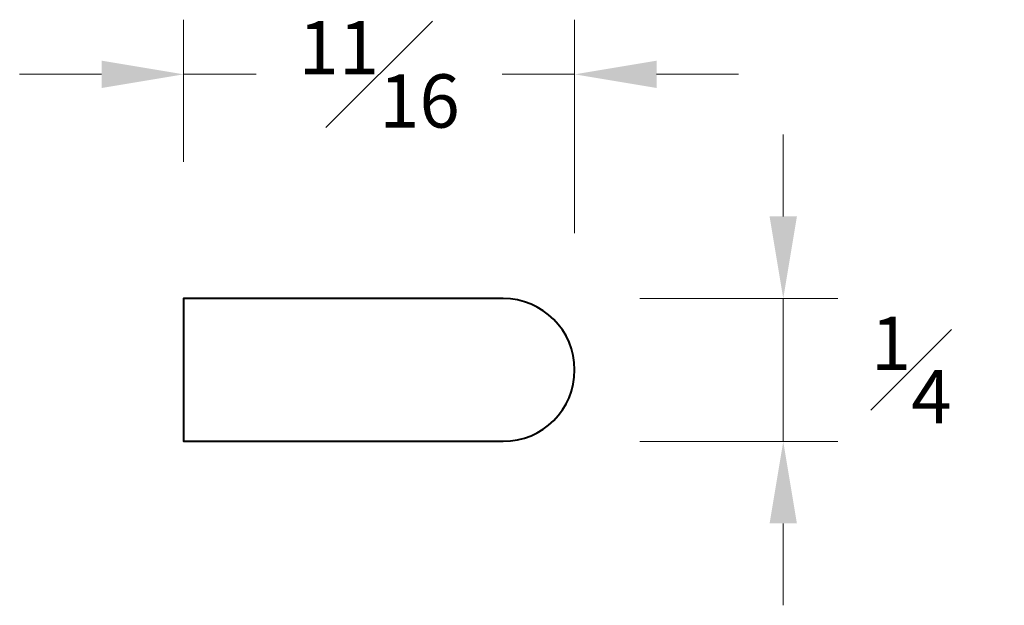
# Model space of a CAD drawing. Units: inches. Extents: x -0.27 to 1.53, y -0.27 to 0.8.
import ezdxf

# ---------------------------------------------------------------- set-up
doc = ezdxf.new("R2010")
doc.units = ezdxf.units.IN
doc.header["$MEASUREMENT"] = 0
doc.layers.get('0').update_dxf_attribs({"lineweight": 40})
doc.layers.add('DIMENSION', color=7, linetype='Continuous', lineweight=15)
doc.styles.get("Standard").update_dxf_attribs({"font": 'Raleway-Regular_1.ttf'})
doc.dimstyles.new('small trim', dxfattribs={"dimscale": 0, "dimtxt": 0.15, "dimasz": 0.15, "dimexe": 0.1, "dimexo": 0.25, "dimgap": 0.09, "dimtad": 0, "dimtih": 1, "dimtoh": 1, "dimdec": 4, "dimzin": 0, "dimdsep": 46, "dimlunit": 5, "dimtxsty": 'Standard', "dimcen": 0.09, "dimdle": 0.25, "dimclrd": 252, "dimclre": 252, "dimclrt": 256, "dimadec": 0, "dimazin": 0, "dimtfac": 0.65, "dimtdec": 4, "dimtmove": 2, "dimatfit": 1, "dimfxl": 1, "dimfrac": 1, "dimtolj": 1, "dimtzin": 0, "dimlwd": 9, "dimlwe": 9, "dimarcsym": 0})

# ---------------------------------------------------------------- blocks, each defined once
blk = doc.blocks.new('*D19')
at = {"layer": 'Defpoints', "color": 0, "transparency": 16777216}
for p in [(0.7465, 0.6997), (0.0308, 0.2896), (0.7465, 0.1589)]:
    blk.add_point(p, dxfattribs=at)
at = {"layer": 'DIMENSION', "color": 252, "lineweight": 9, "transparency": 16777216}
for p, q in [((0.0308, 0.5396), (0.0308, 0.7997)), ((0.7465, 0.4089), (0.7465, 0.7997)), ((-0.1192, 0.6997), (-0.2692, 0.6997)), ((0.0308, 0.6997), (0.1637, 0.6997)), ((0.7465, 0.6997), (0.6137, 0.6997)), ((0.8965, 0.6997), (1.0465, 0.6997))]:
    blk.add_line(p, q, dxfattribs=at)
at = {"layer": 'DIMENSION', "color": 252, "transparency": 16777216}
for points in [[(-0.1192, 0.7247), (-0.1192, 0.6747), (0.0308, 0.6997)], [(0.8965, 0.7247), (0.8965, 0.6747), (0.7465, 0.6997)]]:
    blk.add_solid(points, dxfattribs=at)
at = {"layer": 'DIMENSION', "transparency": 16777216, "insert": (0.3887, 0.6997), "char_height": 0.15, "attachment_point": 5}
blk.add_mtext('\\A1;{\\H0.650000x;\\S11#16;}', dxfattribs=at)
blk = doc.blocks.new('*D20')
at = {"layer": 'Defpoints', "color": 0, "transparency": 16777216}
for p in [(0.6159, 0.2896), (0.6159, 0.0282), (1.1284, 0.0282)]:
    blk.add_point(p, dxfattribs=at)
at = {"layer": 'DIMENSION', "color": 252, "lineweight": 9, "transparency": 16777216}
for p, q in [((1.1284, 0.4396), (1.1284, 0.5896)), ((0.8659, 0.2896), (1.2284, 0.2896)), ((1.1284, 0.2896), (1.1284, 0.0282)), ((0.8659, 0.0282), (1.2284, 0.0282)), ((1.1284, -0.1218), (1.1284, -0.2718))]:
    blk.add_line(p, q, dxfattribs=at)
at = {"layer": 'DIMENSION', "color": 252, "transparency": 16777216}
for points in [[(1.1034, 0.4396), (1.1534, 0.4396), (1.1284, 0.2896)], [(1.1034, -0.1218), (1.1534, -0.1218), (1.1284, 0.0282)]]:
    blk.add_solid(points, dxfattribs=at)
at = {"layer": 'DIMENSION', "transparency": 16777216, "insert": (1.3626, 0.1589), "char_height": 0.15, "attachment_point": 5}
blk.add_mtext('\\A1;{\\H0.650000x;\\S1#4;}', dxfattribs=at)

msp = doc.modelspace()

# ---------------------------------------------------------------- linework, layer by layer
msp.add_lwpolyline([(0.61588, 0.28957), (0.03085, 0.28957), (0.03085, 0.02824), (0.61588, 0.02824, 1)], format="xyb", close=True)

# ---------------------------------------------------------------- dimensions: what is measured, and where the dimension line sits
at = {"layer": 'DIMENSION'}
dim = msp.add_linear_dim(base=(0.74655, 0.69966), p1=(0.03085, 0.28957), p2=(0.74655, 0.1589), dimstyle='small trim', override={"dimscale": 1, "dimpost": '\\X'}, dxfattribs=at)
dim.commit()
dim.dimension.update_dxf_attribs({"geometry": '*D19', "text_midpoint": (0.3887, 0.69966)})
dim = msp.add_linear_dim(base=(1.12843, 0.02824), p1=(0.61588, 0.28957), p2=(0.61588, 0.02824), angle=270, dimstyle='small trim', override={"dimscale": 1, "dimpost": '\\X'}, dxfattribs=at)
dim.commit()
dim.dimension.update_dxf_attribs({"geometry": '*D20', "text_midpoint": (1.36265, 0.1589), "dimtype": 160})

doc.saveas('drawing.dxf')
